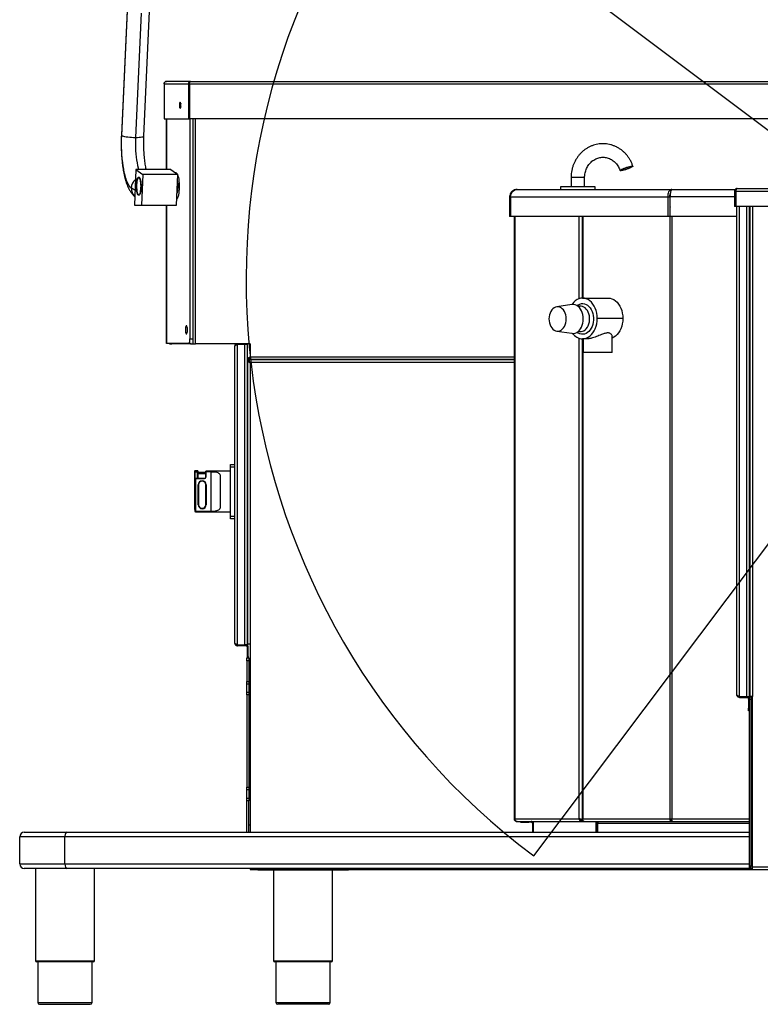
# Model space of a CAD drawing. Units: millimetres. Extents: x 0 to 210, y 0 to 297.
# Drawn here: x 124 to 157, y 211 to 255 of the extents above; entities that cross this region are included whole.
import ezdxf

# ---------------------------------------------------------------- set-up
doc = ezdxf.new("R2010")
doc.units = ezdxf.units.MM
doc.layers.add('SKETCH', color=7, linetype='Continuous')

msp = doc.modelspace()

# ---------------------------------------------------------------- linework, layer by layer
at = {"color": 7, "linetype": 'Continuous', "lineweight": 25}
for p, q in [((128.56957, 255.07489), (128.31879, 249.57967)), ((128.33531, 249.55687), (128.58609, 255.0521)), ((129.1965, 254.96528), (128.94571, 249.47005)), ((129.31775, 249.53408), (129.56853, 255.0293)), ((131.37386, 251.94318), (130.31334, 251.94318)), ((131.37386, 251.94318), (161.59607, 251.94318)), ((130.20334, 251.83318), (130.20334, 250.29318)), ((130.20556, 251.83318), (131.27887, 251.83318)), ((130.20556, 251.83318), (130.20556, 250.29318)), ((131.27887, 251.83318), (131.32717, 251.83318)), ((131.27887, 251.83318), (131.27887, 250.29318)), ((131.32717, 251.83318), (131.32717, 250.29318)), ((131.33034, 251.57318), (131.32717, 251.57318)), ((131.32717, 251.51318), (131.33034, 251.51318)), ((131.33034, 251.45561), (131.32717, 251.46674)), ((131.33034, 251.83318), (161.59607, 251.83318)), ((131.33034, 251.83318), (131.33034, 250.29318)), ((130.20334, 250.29318), (130.20556, 250.29318)), ((130.20556, 250.29318), (131.27887, 250.29318)), ((130.3064, 248.04765), (130.3064, 250.29318)), ((131.27887, 250.29318), (131.32717, 250.29318)), ((161.59607, 250.29318), (131.33034, 250.29318)), ((131.34577, 250.29318), (131.34577, 240.57318)), ((128.96353, 248.04765), (128.89162, 246.47195)), ((128.96353, 248.04765), (129.26939, 247.83927)), ((130.50901, 248.04765), (128.96353, 248.04765)), ((130.50901, 248.04765), (130.81487, 247.83927)), ((129.12002, 247.69318), (129.0877, 247.69318)), ((129.26939, 247.83927), (129.20699, 246.47195)), ((130.81487, 247.83927), (129.26939, 247.83927)), ((130.74129, 247.90918), (130.72067, 247.90918)), ((130.75247, 246.47195), (130.81487, 247.83927)), ((148.18421, 247.69318), (148.18421, 247.29318)), ((148.78421, 247.29318), (148.78421, 247.69318)), ((145.7984, 247.17318), (152.63925, 247.17318)), ((147.72421, 247.29318), (147.72421, 247.17318)), ((148.19337, 247.29318), (147.72421, 247.29318)), ((149.24421, 247.29318), (148.19337, 247.29318)), ((149.24421, 247.17318), (149.24421, 247.29318)), ((152.63925, 247.17318), (155.43946, 247.17318)), ((155.4064, 247.09318), (155.4464, 247.09318)), ((155.4064, 247.09318), (155.4064, 246.41318)), ((155.4464, 247.09318), (155.4464, 246.41318)), ((155.46054, 247.09318), (155.46054, 246.41318)), ((155.46054, 247.09318), (172.07226, 247.09318)), ((155.5264, 247.21318), (172.0064, 247.21318)), ((129.0877, 246.93318), (129.12002, 246.93318)), ((145.4664, 246.84118), (145.5092, 246.84118)), ((145.4664, 246.84118), (145.4664, 245.97318)), ((145.5092, 246.84118), (152.45893, 246.84118)), ((145.5092, 246.84118), (145.5092, 245.97318)), ((152.45893, 246.84118), (152.54378, 246.84118)), ((152.45893, 246.84118), (152.45893, 245.97318)), ((152.54378, 246.84118), (152.54378, 245.97318)), ((152.56226, 245.97318), (152.56226, 246.84118)), ((152.58554, 247.01634), (152.57231, 247.01634)), ((128.89162, 246.47195), (129.20699, 246.47195)), ((129.20699, 246.47195), (130.75247, 246.47195)), ((130.3064, 240.37318), (130.3064, 246.47195)), ((152.56226, 246.45318), (152.54378, 246.45318)), ((152.55125, 246.33318), (152.55125, 219.37318)), ((152.56226, 246.33318), (152.55125, 246.33318)), ((155.4464, 246.41318), (155.4064, 246.41318)), ((172.07226, 246.41318), (155.46054, 246.41318)), ((155.5064, 224.85203), (155.5064, 246.41318)), ((156.0664, 224.77768), (156.0664, 246.41318)), ((156.0864, 246.41318), (156.0864, 224.77318)), ((145.5092, 245.97318), (145.4664, 245.97318)), ((152.45893, 245.97318), (145.5092, 245.97318)), ((145.6664, 245.97318), (145.6664, 219.37318)), ((148.67631, 245.97318), (148.67631, 242.37284)), ((152.54378, 245.97318), (152.45893, 245.97318)), ((155.5064, 245.97318), (152.56226, 245.97318)), ((148.69411, 242.37318), (149.82549, 242.37318)), ((148.22229, 242.08964), (147.55096, 241.98929)), ((148.60926, 242.01318), (148.48894, 242.01318)), ((150.47587, 241.47318), (149.3445, 241.47318)), ((147.55096, 240.91707), (148.22229, 240.81673)), ((148.48894, 240.89318), (148.60926, 240.89318)), ((148.67631, 240.57353), (148.67631, 219.34733)), ((148.90625, 240.57318), (148.69411, 240.57318)), ((148.7188, 240.57318), (148.7188, 239.97318)), ((149.9988, 239.97318), (149.9988, 240.69235)), ((130.31771, 240.37318), (130.3064, 240.37318)), ((131.294, 240.37318), (130.31771, 240.37318)), ((130.4264, 240.35518), (130.4264, 240.37318)), ((130.4664, 240.35518), (130.4264, 240.35518)), ((130.4664, 240.37318), (130.4664, 240.35518)), ((130.4664, 240.35518), (130.5464, 240.35518)), ((131.38044, 240.35518), (130.5464, 240.35518)), ((131.40469, 240.37318), (131.294, 240.37318)), ((131.38044, 240.35518), (131.47049, 240.35518)), ((131.47049, 240.35518), (131.5864, 240.35518)), ((134.0084, 240.35518), (131.5864, 240.35518)), ((133.3264, 227.13318), (133.3264, 240.25318)), ((133.4464, 240.35518), (133.4464, 240.33318)), ((133.4464, 240.33318), (133.8464, 240.33318)), ((133.4464, 227.05601), (133.4464, 240.33035)), ((133.4464, 240.33035), (133.7664, 240.33035)), ((133.61176, 240.33318), (133.61028, 240.33035)), ((133.7664, 227.05601), (133.7664, 240.33035)), ((133.7664, 240.33035), (133.8864, 240.33035)), ((133.8864, 240.33318), (133.8464, 240.33318)), ((133.8864, 240.35518), (133.8864, 240.33318)), ((134.0064, 240.35318), (133.8864, 240.35318)), ((133.8864, 239.69601), (133.8864, 240.33318)), ((133.8864, 227.05601), (133.8864, 240.33035)), ((134.0064, 240.35318), (134.0064, 239.77318)), ((134.0064, 240.35318), (134.0084, 240.35318)), ((134.0084, 240.35318), (134.0084, 240.35518)), ((133.8864, 239.69601), (133.9264, 239.69601)), ((133.92923, 239.70829), (133.92923, 239.70147)), ((133.92923, 239.65318), (133.92923, 239.69318)), ((149.81134, 239.97318), (148.7188, 239.97318)), ((149.9988, 239.97318), (149.81134, 239.97318)), ((133.8864, 239.60035), (133.9264, 239.60035)), ((133.8864, 239.60035), (133.8864, 227.09318)), ((145.6664, 239.65318), (133.92923, 239.65318)), ((133.92923, 239.64355), (133.92923, 239.64318)), ((133.92923, 239.64318), (133.92923, 239.60318)), ((145.6664, 239.64318), (133.92923, 239.64318)), ((134.0064, 239.52318), (134.0064, 227.09318)), ((135.88923, 239.65318), (135.88923, 239.64318)), ((136.36923, 239.64318), (136.36923, 239.65318)), ((133.1464, 234.90476), (133.1464, 235.02476)), ((133.1464, 235.02476), (133.3264, 235.02476)), ((133.1464, 232.74476), (133.1464, 234.90476)), ((133.3264, 234.90476), (133.1464, 234.90476)), ((131.5664, 234.68876), (131.5664, 234.74476)), ((131.5664, 234.40876), (131.5664, 234.68876)), ((131.5664, 234.68876), (131.5704, 234.68876)), ((131.5704, 234.74876), (131.5704, 234.68876)), ((131.5704, 234.74876), (131.6864, 234.74876)), ((131.6864, 234.68876), (131.5704, 234.68876)), ((131.5704, 234.68876), (131.5704, 234.40876)), ((131.6864, 234.68876), (131.6864, 234.74876)), ((131.6864, 234.68876), (131.6904, 234.68876)), ((131.6864, 234.40876), (131.6864, 234.68876)), ((131.6904, 234.74476), (131.6904, 234.68876)), ((131.6904, 234.68876), (131.6904, 234.40876)), ((131.6904, 234.68476), (132.0504, 234.68476)), ((131.6904, 234.62476), (132.0504, 234.62476)), ((132.0504, 234.69906), (132.0504, 234.72076)), ((132.0504, 234.46476), (132.0504, 234.69906)), ((132.0504, 234.46476), (132.0544, 234.46476)), ((133.1464, 234.72476), (132.0544, 234.72476)), ((132.2864, 234.70226), (132.0544, 234.70226)), ((132.0544, 234.70226), (132.0544, 234.46476)), ((132.2864, 232.94726), (132.2864, 234.70226)), ((132.6864, 234.49558), (132.6864, 233.15394)), ((131.5704, 234.40876), (131.5664, 234.40876)), ((131.5664, 233.10876), (131.5664, 234.40876)), ((131.5704, 234.40876), (131.6864, 234.40876)), ((131.5704, 234.40476), (131.5704, 232.96012)), ((131.5704, 234.40476), (131.5824, 234.40476)), ((131.5824, 234.40476), (131.9904, 234.40476)), ((131.5864, 234.40076), (131.5824, 234.40476)), ((131.5864, 234.40076), (131.5864, 232.94726)), ((131.9904, 234.40076), (131.5864, 234.40076)), ((131.6904, 234.40876), (131.6864, 234.40876)), ((131.6904, 234.40476), (131.6904, 234.40876)), ((131.7104, 233.24476), (131.7104, 234.12476)), ((131.7304, 234.12476), (131.7104, 234.12476)), ((131.7304, 234.12476), (131.7304, 233.24476)), ((131.9904, 234.40476), (131.9904, 234.40076)), ((132.0704, 234.12476), (132.0504, 234.12476)), ((132.0504, 233.24476), (132.0504, 234.12476)), ((132.0704, 234.12476), (132.0704, 233.24476)), ((131.7304, 233.24476), (131.7104, 233.24476)), ((132.0704, 233.24476), (132.0504, 233.24476)), ((131.5664, 233.10876), (131.5704, 233.10876)), ((131.5664, 233.03876), (131.5664, 233.10876)), ((131.5664, 233.03876), (131.5704, 233.03876)), ((131.5704, 232.96012), (131.5864, 232.94726)), ((131.5704, 232.96012), (131.5704, 232.94076)), ((131.5704, 232.94076), (131.5864, 232.92476)), ((131.5864, 232.94726), (131.5864, 232.92476)), ((132.2864, 232.94726), (131.5864, 232.94726)), ((131.5864, 232.92476), (133.1464, 232.92476)), ((133.1464, 232.62476), (133.1464, 232.74476)), ((133.1464, 232.74476), (133.3264, 232.74476)), ((133.3264, 232.62476), (133.1464, 232.62476)), ((133.8864, 227.09318), (134.0064, 227.09318)), ((134.0064, 227.09318), (134.0064, 218.77318)), ((133.4464, 227.05601), (133.7664, 227.05601)), ((133.4464, 227.01318), (133.4464, 227.05318)), ((133.4464, 227.05318), (133.8464, 227.05318)), ((133.8464, 227.01318), (133.4464, 227.01318)), ((133.8864, 227.05601), (133.7664, 227.05601)), ((133.8464, 227.01318), (133.8464, 227.05318)), ((133.8464, 227.05318), (133.8864, 227.05318)), ((133.8864, 227.01318), (133.8464, 227.01318)), ((133.8864, 227.05318), (133.8864, 227.01318)), ((133.8864, 226.93318), (133.9264, 226.93318)), ((133.8864, 226.53318), (133.8864, 226.93318)), ((133.9264, 226.53318), (133.9264, 226.93318)), ((133.8664, 226.47318), (133.9464, 226.47318)), ((133.8664, 226.35318), (133.8664, 226.47318)), ((133.9464, 226.35318), (133.8664, 226.35318)), ((133.8664, 226.35318), (133.8664, 225.44118)), ((133.8864, 226.53318), (133.9264, 226.53318)), ((133.8864, 226.49318), (133.8864, 226.53318)), ((133.9264, 226.49318), (133.8864, 226.49318)), ((133.9264, 226.53318), (133.9264, 226.49318)), ((133.9464, 226.47318), (133.9464, 226.35318)), ((133.9464, 226.35318), (133.9464, 225.44118)), ((133.8664, 225.44118), (133.9464, 225.44118)), ((133.8664, 225.32118), (133.8664, 225.44118)), ((133.9464, 225.44118), (133.9464, 225.32118)), ((133.9464, 225.32118), (133.8664, 225.32118)), ((133.8664, 224.96118), (133.8664, 225.32118)), ((133.8664, 224.96118), (133.9464, 224.96118)), ((133.8664, 224.84118), (133.8664, 224.96118)), ((133.9464, 225.32118), (133.9464, 224.96118)), ((133.9464, 224.96118), (133.9464, 224.84118)), ((156.0864, 225.17318), (156.0664, 225.17318)), ((133.9464, 224.84118), (133.8664, 224.84118)), ((133.8664, 224.84118), (133.8664, 220.76118)), ((133.9464, 224.84118), (133.9464, 220.76118)), ((155.6264, 224.77768), (155.9464, 224.77768)), ((155.6264, 224.73203), (155.6264, 224.77203)), ((155.6264, 224.77203), (155.9464, 224.77203)), ((155.6264, 224.73203), (155.9464, 224.73203)), ((155.9464, 224.77768), (156.0664, 224.77768)), ((155.9464, 224.73203), (155.9464, 224.77203)), ((155.9464, 224.77203), (156.0664, 224.77203)), ((156.0664, 224.73203), (155.9464, 224.73203)), ((156.0264, 224.65203), (156.0664, 224.65203)), ((156.0264, 224.65203), (156.0264, 224.25203)), ((156.0664, 224.77203), (156.0664, 224.77768)), ((156.0664, 224.77203), (156.0664, 224.73203)), ((156.0664, 224.75318), (156.1264, 224.75318)), ((156.0664, 224.63318), (156.0664, 224.73203)), ((156.0664, 217.29318), (156.0664, 224.63318)), ((156.1264, 224.63318), (156.0664, 224.63318)), ((156.2064, 224.77318), (156.0864, 224.77318)), ((156.1264, 224.77318), (156.1264, 217.29318)), ((156.2064, 217.25318), (156.2064, 224.77318)), ((156.0264, 224.25203), (156.0664, 224.25203)), ((156.0264, 224.13203), (156.0264, 224.25203)), ((156.0664, 224.13203), (156.0264, 224.13203)), ((133.8664, 220.76118), (133.9464, 220.76118)), ((133.8664, 220.64118), (133.8664, 220.76118)), ((133.9464, 220.64118), (133.8664, 220.64118)), ((133.8664, 220.28118), (133.8664, 220.64118)), ((133.9464, 220.76118), (133.9464, 220.64118)), ((133.9464, 220.64118), (133.9464, 220.28118)), ((133.8664, 220.16118), (133.8664, 220.28118)), ((133.8664, 220.28118), (133.9464, 220.28118)), ((133.9464, 220.16118), (133.8664, 220.16118)), ((133.8664, 218.77318), (133.8664, 220.16118)), ((133.9464, 220.28118), (133.9464, 220.16118)), ((133.9464, 218.77318), (133.9464, 220.16118)), ((145.6664, 219.37318), (145.70155, 219.37318)), ((145.70155, 219.37318), (148.53726, 219.37318)), ((145.7864, 219.25318), (145.80171, 219.25318)), ((145.80171, 219.25318), (148.65868, 219.25318)), ((145.94001, 219.21318), (145.94001, 219.25318)), ((145.96344, 219.25318), (145.96344, 219.21318)), ((146.31658, 219.21318), (146.31658, 219.25318)), ((146.37314, 219.25318), (146.37314, 219.21318)), ((146.42001, 219.21318), (146.42001, 219.25318)), ((148.65868, 219.25318), (148.65868, 219.29318)), ((148.65868, 219.29318), (148.71747, 219.29318)), ((148.65868, 219.25318), (148.75974, 219.25318)), ((148.70696, 219.32147), (148.67868, 219.32147)), ((148.71146, 219.37318), (152.55125, 219.37318)), ((148.75974, 219.25318), (152.6208, 219.25318)), ((149.36166, 219.25318), (149.36166, 219.17318)), ((152.55125, 219.37318), (152.63611, 219.37318)), ((152.6208, 219.25318), (152.6208, 219.29318)), ((152.6208, 219.29318), (152.64626, 219.29318)), ((152.6208, 219.25318), (152.65776, 219.25318)), ((152.65776, 219.25318), (156.0664, 219.25318)), ((134.0064, 219.09318), (133.9464, 219.09318)), ((145.96344, 219.21318), (145.94001, 219.21318)), ((145.96344, 219.21318), (146.31658, 219.21318)), ((146.37314, 219.21318), (146.31658, 219.21318)), ((146.42001, 219.21318), (146.37314, 219.21318)), ((146.50001, 218.77318), (146.50001, 219.13318)), ((146.52703, 218.77318), (146.52703, 219.21318)), ((149.29642, 218.77318), (149.29642, 219.21318)), ((149.3247, 219.21318), (149.29642, 219.21318)), ((149.3247, 218.77318), (149.3247, 219.21318)), ((149.36166, 218.77318), (149.36166, 219.17318)), ((125.8264, 218.57318), (123.8264, 218.57318)), ((123.8264, 217.37318), (123.8264, 218.57318)), ((124.0264, 218.77318), (125.90924, 218.77318)), ((125.8264, 217.37318), (125.8264, 218.57318)), ((156.0664, 218.57318), (125.8264, 218.57318)), ((125.90924, 218.77318), (156.0664, 218.77318)), ((123.8264, 217.37318), (125.8264, 217.37318)), ((125.90924, 217.17318), (124.0264, 217.17318)), ((124.5264, 217.17318), (124.5264, 213.09318)), ((125.8264, 217.37318), (156.0664, 217.37318)), ((156.0664, 217.17318), (125.90924, 217.17318)), ((127.1264, 213.09318), (127.1264, 217.17318)), ((134.0064, 217.17318), (134.0064, 217.13318)), ((134.0064, 217.13318), (156.2064, 217.13318)), ((134.3464, 217.09318), (134.3464, 217.13318)), ((138.3464, 217.09318), (134.3464, 217.09318)), ((135.0464, 217.09318), (135.0464, 213.09318)), ((137.6464, 213.09318), (137.6464, 217.09318)), ((138.3464, 217.09318), (138.3464, 217.13318)), ((156.0664, 217.29318), (156.1264, 217.29318)), ((156.0664, 217.17318), (156.0664, 217.29318)), ((156.1264, 217.17318), (156.0664, 217.17318)), ((156.1264, 217.29318), (156.2064, 217.29318)), ((156.1264, 217.17318), (156.1264, 217.29318)), ((156.2064, 217.17318), (156.1264, 217.17318)), ((156.2064, 217.13318), (156.2064, 217.25318)), ((156.2064, 217.25318), (170.7264, 217.25318)), ((156.2064, 217.13318), (170.7264, 217.13318)), ((127.0864, 213.05318), (124.5664, 213.05318)), ((124.6264, 213.05318), (124.6264, 211.25318)), ((127.0264, 211.25318), (127.0264, 213.05318)), ((137.6064, 213.05318), (135.0864, 213.05318)), ((135.1464, 213.05318), (135.1464, 211.25318)), ((137.5464, 211.25318), (137.5464, 213.05318)), ((124.7064, 211.17318), (126.9464, 211.17318)), ((137.4664, 211.17318), (135.2264, 211.17318))]:
    msp.add_line(p, q, dxfattribs=at)
at = {"color": 8, "linetype": 'Continuous', "lineweight": 25}
for p, q in [((131.33034, 251.69318), (131.32717, 251.69318)), ((130.31771, 250.29318), (130.31771, 248.04765)), ((131.47049, 250.29318), (131.47049, 240.35518)), ((131.5864, 240.35518), (131.5864, 250.29318)), ((148.78421, 247.69318), (148.18421, 247.69318)), ((128.9215, 247.12666), (128.75519, 247.23996)), ((130.8242, 247.31318), (130.79086, 247.31318)), ((155.4064, 246.84118), (152.56226, 246.84118)), ((155.46054, 246.84118), (155.4464, 246.84118)), ((130.31771, 246.47195), (130.31771, 240.37318)), ((152.56226, 246.5295), (152.54378, 246.5295)), ((152.55125, 246.33318), (152.54378, 246.33318)), ((155.6264, 224.77768), (155.6264, 246.41318)), ((155.9464, 224.77768), (155.9464, 246.41318)), ((156.2064, 246.41318), (156.2064, 224.77318)), ((145.70155, 245.97318), (145.70155, 219.37318)), ((148.53726, 242.34604), (148.53726, 245.97318)), ((148.71146, 245.97318), (148.71146, 242.37318)), ((152.63611, 245.97318), (152.63611, 219.37318)), ((131.34577, 240.57318), (131.45646, 240.57318)), ((148.53726, 219.37318), (148.53726, 240.60033)), ((148.71146, 240.57318), (148.71146, 219.37318)), ((130.5464, 240.35518), (130.5464, 240.37318)), ((133.8064, 240.33318), (133.8064, 240.33035)), ((133.8464, 240.33318), (133.8464, 240.35518)), ((133.9727, 239.72318), (133.93848, 239.72318)), ((134.0064, 239.77318), (145.6664, 239.77318)), ((145.6664, 239.52318), (134.0064, 239.52318)), ((132.0544, 234.72476), (132.0544, 234.70226)), ((156.0664, 224.87318), (156.0864, 224.87318)), ((152.63611, 219.37318), (156.0664, 219.37318)), ((146.50001, 219.13318), (146.52703, 219.13318)), ((149.36166, 219.17318), (156.0664, 219.17318)), ((124.5264, 213.09318), (127.1264, 213.09318)), ((135.0464, 213.09318), (137.6464, 213.09318)), ((124.6264, 211.25318), (127.0264, 211.25318)), ((135.1464, 211.25318), (137.5464, 211.25318))]:
    msp.add_line(p, q, dxfattribs=at)
at = {"color": 7, "linetype": 'Continuous', "lineweight": 25, "flags": 128}
for points in [[(130.95017, 250.89318), (130.94835, 250.93539), (130.94308, 250.97303), (130.93493, 251.00201), (130.92479, 251.0192), (130.91375, 251.02274), (130.90301, 251.01223), (130.89374, 250.98882), (130.88693, 250.95505), (130.88334, 250.91458), (130.88334, 250.87178), (130.88693, 250.83131), (130.89374, 250.79754), (130.90301, 250.77413), (130.91375, 250.76362), (130.92479, 250.76716), (130.93493, 250.78435), (130.94308, 250.81333), (130.94835, 250.85097), (130.95017, 250.89318)], [(128.75519, 247.23996), (128.7111, 247.27772), (128.66804, 247.33019), (128.62632, 247.39696), (128.58626, 247.47752), (128.54817, 247.57127), (128.51235, 247.67749), (128.47905, 247.79536), (128.44855, 247.924), (128.42105, 248.06242), (128.39679, 248.20958), (128.37594, 248.36434), (128.35866, 248.52554), (128.34508, 248.69194), (128.33531, 248.86228), (128.32941, 249.03526), (128.32744, 249.20958), (128.32941, 249.38389), (128.33531, 249.55687)], [(128.33531, 249.55687), (128.36477, 249.5418), (128.40802, 249.52718), (128.46373, 249.51346), (128.53022, 249.50106), (128.60545, 249.49036), (128.68716, 249.48168), (128.77284, 249.47528), (128.85991, 249.47137), (128.94571, 249.47005)], [(150.89511, 248.20621), (150.9137, 248.20381), (150.91924, 248.19673), (150.91148, 248.18529), (150.89077, 248.17003), (150.85808, 248.15167), (150.81495, 248.13106), (150.76339, 248.10916), (150.70581, 248.08701), (150.64491, 248.06563), (150.58352, 248.04602), (150.52452, 248.02911), (150.47068, 248.01569), (150.4245, 248.00637), (150.38815, 248.0016), (150.36332, 248.0016), (150.35118, 248.00637), (150.3523, 248.01569), (150.36662, 248.02911), (150.39347, 248.04602), (150.4316, 248.06563), (150.47923, 248.08701), (150.53412, 248.10916), (150.59371, 248.13106), (150.65522, 248.15167), (150.71577, 248.17003), (150.77252, 248.18529), (150.82283, 248.19673), (150.86434, 248.20381), (150.89511, 248.20621)], [(150.86038, 248.19253), (150.87724, 248.19013), (150.88102, 248.18307), (150.87153, 248.17173), (150.84926, 248.15671), (150.81542, 248.13883), (150.77184, 248.11905), (150.72086, 248.09843), (150.66524, 248.0781), (150.60796, 248.05914), (150.55213, 248.04258), (150.50074, 248.02931), (150.45658, 248.02004), (150.42201, 248.01528), (150.39891, 248.01528), (150.38852, 248.02004), (150.39139, 248.02931), (150.40738, 248.04258), (150.43563, 248.05914), (150.4746, 248.0781), (150.5222, 248.09843), (150.57587, 248.11905), (150.6327, 248.13883), (150.68964, 248.15671), (150.74361, 248.17173), (150.79172, 248.18307), (150.83135, 248.19013), (150.86038, 248.19253)], [(129.06972, 246.91926), (129.05075, 246.93952), (129.03311, 246.97329), (129.01745, 247.01934), (129.00433, 247.07602), (128.99422, 247.14126), (128.98749, 247.21272), (128.98438, 247.28781), (128.985, 247.36382), (128.98934, 247.43799), (128.99723, 247.50766), (129.00839, 247.5703), (129.02242, 247.62364), (129.0388, 247.66576), (129.05696, 247.69514), (129.07622, 247.71072), (129.0959, 247.71192), (129.11528, 247.69872), (129.13367, 247.67158), (129.15039, 247.63149), (129.16485, 247.57989), (129.17652, 247.51865), (129.18498, 247.44999), (129.18992, 247.37638), (129.19117, 247.30049), (129.18868, 247.22506), (129.18254, 247.15281), (129.17297, 247.08636), (129.16032, 247.0281), (129.14504, 246.98015), (129.12769, 246.94424), (129.1089, 246.92166), (129.08934, 246.91323), (129.06972, 246.91926)], [(129.18605, 247.31318), (129.18416, 247.38732), (129.17856, 247.4586), (129.16947, 247.5243), (129.15724, 247.58188), (129.14234, 247.62914), (129.12533, 247.66426), (129.10688, 247.68588), (129.0877, 247.69318), (129.06851, 247.68588), (129.05006, 247.66426), (129.03306, 247.62914), (129.01815, 247.58188), (129.00592, 247.5243), (128.99683, 247.4586), (128.99123, 247.38732), (128.98935, 247.31318), (128.99123, 247.23905), (128.99683, 247.16776), (129.00592, 247.10206), (129.01815, 247.04448), (129.03306, 246.99722), (129.05006, 246.96211), (129.06851, 246.94048), (129.0877, 246.93318), (129.10688, 246.94048), (129.12533, 246.96211), (129.14234, 246.99722), (129.15724, 247.04448), (129.16947, 247.10206), (129.17856, 247.16776), (129.18416, 247.23905), (129.18605, 247.31318)], [(130.81269, 247.79151), (130.82008, 247.76892), (130.83731, 247.70322), (130.85166, 247.62792), (130.86279, 247.54487), (130.87042, 247.45612), (130.87437, 247.36385), (130.87453, 247.27032), (130.8709, 247.17786), (130.86357, 247.08872), (130.85272, 247.00512), (130.83862, 246.9291), (130.82162, 246.86253), (130.80213, 246.80706), (130.78064, 246.76406), (130.7648, 246.74209)], [(148.69411, 242.37318), (148.61037, 242.36553), (148.52802, 242.34269), (148.44843, 242.30505), (148.37294, 242.25324), (148.30278, 242.18811), (148.23914, 242.11075), (148.2246, 242.08997)], [(149.3445, 241.47318), (149.33727, 241.59142), (149.31933, 241.70735), (149.29099, 241.81906), (149.25272, 241.92468), (149.20516, 242.02245), (149.14909, 242.11075), (149.08545, 242.18811), (149.01529, 242.25324), (148.93979, 242.30505), (148.86021, 242.34269), (148.77786, 242.36553), (148.69411, 242.37318)], [(149.82549, 242.37318), (149.90923, 242.36553), (149.99158, 242.34269), (150.07117, 242.30505), (150.14666, 242.25324), (150.21682, 242.18811), (150.28046, 242.11075), (150.33653, 242.02245), (150.38409, 241.92468), (150.42237, 241.81906), (150.4507, 241.70735), (150.46864, 241.59142), (150.47587, 241.47318)], [(147.20983, 241.45318), (147.21503, 241.36445), (147.23048, 241.27814), (147.25577, 241.1966), (147.29021, 241.12206), (147.33285, 241.05655), (147.38253, 241.00186), (147.4379, 240.95949), (147.49745, 240.93058), (147.55955, 240.91592), (147.62251, 240.91592), (147.68461, 240.93058), (147.74415, 240.95949), (147.79953, 241.00186), (147.84921, 241.05655), (147.89185, 241.12206), (147.92628, 241.1966), (147.95157, 241.27814), (147.96703, 241.36445), (147.97223, 241.45318), (147.96703, 241.54191), (147.95157, 241.62823), (147.92628, 241.70976), (147.89185, 241.7843), (147.84921, 241.84981), (147.79953, 241.9045), (147.74415, 241.94687), (147.68461, 241.97578), (147.62251, 241.99044), (147.55955, 241.99044), (147.49745, 241.97578), (147.4379, 241.94687), (147.38253, 241.9045), (147.33285, 241.84981), (147.29021, 241.7843), (147.25577, 241.70976), (147.23048, 241.62823), (147.21503, 241.54191), (147.20983, 241.45318)], [(148.22229, 240.81673), (148.23603, 240.81497), (148.30367, 240.81497), (148.37055, 240.82923), (148.43519, 240.85742), (148.49612, 240.89892), (148.55201, 240.95281), (148.60159, 241.01787), (148.64376, 241.09266), (148.67758, 241.1755), (148.70229, 241.26454), (148.71734, 241.35779), (148.7224, 241.45318), (148.71734, 241.54857), (148.70229, 241.64182), (148.67758, 241.73087), (148.64376, 241.81371), (148.60159, 241.88849), (148.55201, 241.95355), (148.49612, 242.00744), (148.43519, 242.04894), (148.37055, 242.07713), (148.30367, 242.09139), (148.23603, 242.09139), (148.22229, 242.08964)], [(148.69411, 240.57318), (148.77786, 240.58084), (148.86021, 240.60367), (148.93979, 240.64131), (149.01529, 240.69312), (149.08545, 240.75825), (149.14909, 240.83561), (149.20516, 240.92391), (149.25272, 241.02168), (149.29099, 241.1273), (149.31933, 241.23901), (149.33727, 241.35494), (149.3445, 241.47318)], [(150.47587, 241.47318), (150.46864, 241.35494), (150.4507, 241.23901), (150.42237, 241.1273), (150.38409, 241.02168), (150.33653, 240.92391), (150.28046, 240.83561), (150.21682, 240.75825), (150.14666, 240.69312), (150.07117, 240.64131), (149.9988, 240.60643)], [(131.19048, 240.79318), (131.2036, 240.80047), (131.21566, 240.82176), (131.22568, 240.85531), (131.23285, 240.89841), (131.23659, 240.94756), (131.23659, 240.9988), (131.23285, 241.04796), (131.22568, 241.09106), (131.21566, 241.12461), (131.2036, 241.14589), (131.19048, 241.15318), (131.17735, 241.14589), (131.16529, 241.12461), (131.15527, 241.09106), (131.1481, 241.04796), (131.14436, 240.9988), (131.14436, 240.94756), (131.1481, 240.89841), (131.15527, 240.85531), (131.16529, 240.82176), (131.17735, 240.80047), (131.19048, 240.79318)], [(131.294, 240.37318), (131.3041, 240.37702), (131.31381, 240.3884), (131.32276, 240.40689), (131.33061, 240.43176), (131.33704, 240.46207), (131.34183, 240.49664), (131.34477, 240.53416), (131.34577, 240.57318)], [(131.3718, 240.37318), (131.37183, 240.37296), (131.37312, 240.3669), (131.37469, 240.36192), (131.37648, 240.35823), (131.37842, 240.35595), (131.38044, 240.35518)]]:
    msp.add_lwpolyline(points, dxfattribs=at)
at = {"color": 8, "linetype": 'Continuous', "lineweight": 25, "flags": 128}
for points in [[(128.31879, 249.57965), (128.32051, 249.57195), (128.33531, 249.55687)], [(128.94571, 249.47005), (128.94094, 249.324), (128.93991, 249.17685), (128.94261, 249.03002), (128.94902, 248.88492), (128.95908, 248.74294), (128.97269, 248.60546), (128.98973, 248.47379), (129.01002, 248.34921), (129.03338, 248.23292), (129.05958, 248.12603), (129.08252, 248.04765)], [(128.94571, 249.47005), (129.02764, 249.47137), (129.10321, 249.47528), (129.17012, 249.48168), (129.22634, 249.49036), (129.27016, 249.50106), (129.30025, 249.51346), (129.31569, 249.52718), (129.31775, 249.53407)], [(148.45087, 242.03975), (148.50606, 242.07902), (148.5725, 242.11107), (148.64153, 242.1291), (148.71168, 242.13273), (148.78145, 242.12187), (148.84937, 242.09676), (148.91397, 242.05793), (148.97389, 242.00622), (149.02785, 241.94272), (149.07469, 241.86878), (149.11342, 241.78598), (149.14322, 241.6961), (149.16344, 241.60103), (149.17366, 241.50282), (149.17366, 241.40354), (149.16344, 241.30533), (149.14322, 241.21026), (149.11342, 241.12038), (149.07469, 241.03758), (149.02785, 240.96365), (148.97389, 240.90014), (148.91397, 240.84843), (148.84937, 240.8096), (148.78145, 240.78449), (148.71168, 240.77363), (148.64153, 240.77726), (148.5725, 240.79529), (148.50606, 240.82735), (148.45087, 240.86661)], [(148.60926, 240.89318), (148.62521, 240.89363), (148.68847, 240.9045), (148.74968, 240.92957), (148.80725, 240.96821), (148.8597, 241.0194), (148.90566, 241.08183), (148.94394, 241.15388), (148.97356, 241.23368), (148.99374, 241.31916), (149.00396, 241.40812), (149.00396, 241.49824), (148.99374, 241.5872), (148.97356, 241.67268), (148.94394, 241.75248), (148.90566, 241.82453), (148.8597, 241.88696), (148.80725, 241.93816), (148.74968, 241.97679), (148.68847, 242.00186), (148.62521, 242.01273), (148.60926, 242.01318)]]:
    msp.add_lwpolyline(points, dxfattribs=at)
at = {"color": 7, "linetype": 'Continuous', "lineweight": 25}
for centre, radius, start, end in [((131.30234, 250.9), 0.37123, 166.968413, 181.052151), ((131.30234, 250.88636), 0.37123, 178.947849, 193.031589), ((130.70888, 247.82999), 0.07863, 24.667416, 86.801321), ((129.63895, 247.31927), 1.18784, 343.079672, 11.694364), ((148.72016, 241.14078), 0.5682, 215.170312, 267.37244), ((131.5704, 234.74476), 0.004, 90, 180), ((131.6864, 234.74476), 0.004, 0, 90), ((131.9904, 234.46476), 0.064, 270, 0), ((131.9904, 234.46476), 0.06, 270, 0), ((132.0544, 234.72076), 0.004, 90, 180), ((131.8904, 234.12476), 0.18, 0, 180), ((131.8904, 234.12476), 0.16, 0, 180), ((131.8904, 233.24476), 0.18, 180, 0), ((131.8904, 233.24476), 0.16, 180, 0), ((133.8064, 226.93318), 0.08, 0, 90), ((133.8064, 226.93318), 0.12, 0, 48.189685), ((155.9464, 224.65203), 0.08, 0, 90), ((155.9464, 224.65203), 0.12, 0, 41.810315), ((146.42001, 219.13318), 0.12, 26.892229, 90), ((146.63308, 219.21381), 0.10605, 158.204957, 180.337877), ((149.19037, 219.21381), 0.10605, 359.662123, 21.795043), ((149.21865, 219.21381), 0.10605, 359.662123, 21.795043), ((146.42001, 219.13318), 0.08, 0, 90), ((124.0264, 218.57318), 0.2, 90, 180), ((124.0264, 217.37318), 0.2, 180, 270), ((124.5664, 213.09318), 0.04, 180, 270), ((127.0864, 213.09318), 0.04, 270, 0), ((135.0864, 213.09318), 0.04, 180, 270), ((137.6064, 213.09318), 0.04, 270, 0), ((124.7064, 211.25318), 0.08, 180, 270), ((126.9464, 211.25318), 0.08, 270, 0), ((135.2264, 211.25318), 0.08, 180, 270), ((137.4664, 211.25318), 0.08, 270, 0)]:
    msp.add_arc(centre, radius, start, end, dxfattribs=at)
at = {"color": 8, "linetype": 'Continuous', "lineweight": 25}
for centre, radius, start, end in [((129.27614, 247.21424), 0.52158, 129.575828, 177.173433), ((129.22894, 247.21443), 0.47443, 176.914881, 227.676602)]:
    msp.add_arc(centre, radius, start, end, dxfattribs=at)
at = {"color": 7, "linetype": 'Continuous', "lineweight": 25}
for centre, start_param, end_param in [((125.90924, 218.57318), 0, 1.57079633), ((125.90924, 217.37318), 1.57079633, 3.14159265)]:
    msp.add_ellipse(centre, major_axis=(0, 0.2), ratio=0.41421356, start_param=start_param, end_param=end_param, dxfattribs=at)
for points in [[(130.31334, 251.94318), (130.29892, 251.94153), (130.27009, 251.93822), (130.23373, 251.91278), (130.2083, 251.87642), (130.20499, 251.84759), (130.20334, 251.83318)], [(130.20556, 251.83318), (130.20729, 251.84759), (130.21073, 251.87642), (130.23568, 251.91278), (130.27119, 251.93822), (130.29929, 251.94153), (130.31334, 251.94318)], [(145.5092, 246.84118), (145.51727, 246.88469), (145.5334, 246.97169), (145.6013, 247.08143), (145.69251, 247.15821), (145.7631, 247.16819), (145.7984, 247.17318)], [(152.56226, 246.84118), (152.56867, 246.88469), (152.5815, 246.97169), (152.60075, 247.08143), (152.62, 247.15821), (152.63283, 247.16819), (152.63925, 247.17318)], [(134.0064, 239.77318), (133.99997, 239.75746), (133.98711, 239.72601), (133.96782, 239.68634), (133.94852, 239.65859), (133.93566, 239.65498), (133.92923, 239.65318)], [(134.0064, 239.77318), (133.99997, 239.7627), (133.98711, 239.74173), (133.96782, 239.71529), (133.94852, 239.69679), (133.93566, 239.69438), (133.92923, 239.69318)], [(133.8864, 239.60035), (133.88821, 239.59392), (133.89181, 239.58106), (133.91956, 239.56177), (133.95923, 239.54247), (133.99068, 239.52961), (134.0064, 239.52318)], [(133.9264, 239.60035), (133.9276, 239.59392), (133.93001, 239.58106), (133.94851, 239.56177), (133.97495, 239.54247), (133.99592, 239.52961), (134.0064, 239.52318)], [(155.5064, 224.85203), (155.50821, 224.84583), (155.51181, 224.83344), (155.53956, 224.81485), (155.57923, 224.79627), (155.61068, 224.78388), (155.6264, 224.77768)], [(145.6664, 219.37318), (145.66821, 219.35746), (145.67181, 219.32601), (145.69956, 219.28634), (145.73923, 219.25859), (145.77068, 219.25498), (145.7864, 219.25318)], [(145.80171, 219.25318), (145.78931, 219.25498), (145.76453, 219.25859), (145.73265, 219.28634), (145.7092, 219.32601), (145.7041, 219.35746), (145.70155, 219.37318)], [(152.55125, 219.37318), (152.55125, 219.35746), (152.55125, 219.32601), (152.56705, 219.28634), (152.59127, 219.25859), (152.61096, 219.25498), (152.6208, 219.25318)], [(152.57954, 219.37318), (152.57911, 219.3627), (152.57826, 219.34173), (152.58752, 219.31529), (152.60239, 219.29679), (152.61466, 219.29438), (152.6208, 219.29318)], [(152.65776, 219.25318), (152.65595, 219.25498), (152.65234, 219.25859), (152.64693, 219.28634), (152.64152, 219.32601), (152.63791, 219.35746), (152.63611, 219.37318)]]:
    msp.add_open_spline(points, degree=3, dxfattribs=at)
for points, knots in [([(131.37386, 251.94318), (131.36242, 251.94178), (131.33957, 251.93898), (131.30979, 251.91722), (131.28839, 251.88596), (131.27963, 251.85607), (131.27905, 251.83847), (131.27887, 251.83318)], [0, 0, 0, 0, 0.24107926, 0.48127606, 0.70431183, 0.91104, 1, 1, 1, 1]), ([(131.33162, 251.85671), (131.33029, 251.85328), (131.32746, 251.84601), (131.32727, 251.83762), (131.32717, 251.83318)], [0, 0, 0, 0, 0.47128026, 1, 1, 1, 1]), ([(131.33034, 251.83318), (131.33067, 251.84117), (131.33132, 251.857), (131.33408, 251.87931), (131.33815, 251.89911), (131.34481, 251.91922), (131.35684, 251.93847), (131.36778, 251.9415), (131.37386, 251.94318)], [0, 0, 0, 0, 0.13378704, 0.26511254, 0.39447587, 0.5223995, 0.73460495, 1, 1, 1, 1]), ([(128.31879, 249.57967), (128.31755, 249.55032), (128.31395, 249.46527), (128.31064, 249.32326), (128.31, 249.15418), (128.31289, 248.9854), (128.31922, 248.81777), (128.329, 248.65205), (128.34223, 248.48899), (128.3589, 248.32927), (128.37903, 248.17351), (128.40266, 248.02226), (128.4299, 247.87594), (128.46094, 247.73483), (128.49615, 247.59898), (128.53618, 247.46821), (128.58214, 247.34201), (128.63579, 247.21988), (128.69491, 247.11115), (128.75739, 247.01828), (128.82028, 246.94376), (128.87017, 246.89264), (128.90225, 246.86849), (128.90947, 246.86306)], [0, 0, 0, 0, 0.02617127, 0.075851599, 0.125490699, 0.175123874, 0.224786849, 0.274527424, 0.324400608, 0.374469626, 0.424810827, 0.475520457, 0.526724462, 0.578593105, 0.631362877, 0.685367578, 0.741071139, 0.799037815, 0.859503116, 0.90763066, 0.950199975, 0.988802763, 1, 1, 1, 1]), ([(129.41656, 248.04765), (129.4155, 248.05237), (129.40702, 248.09002), (129.39246, 248.16934), (129.37337, 248.28558), (129.35641, 248.41088), (129.34174, 248.54298), (129.32965, 248.68097), (129.32032, 248.82356), (129.3139, 248.96953), (129.31047, 249.11764), (129.31015, 249.26661), (129.31254, 249.40591), (129.31614, 249.49449), (129.31775, 249.53408)], [0, 0, 0, 0, 0.01251786, 0.09987366, 0.18871396, 0.27872899, 0.36966254, 0.46130376, 0.55347812, 0.64603894, 0.73885991, 0.83182863, 0.92484086, 1, 1, 1, 1]), ([(150.91901, 248.19922), (150.9102, 248.22416), (150.88613, 248.29229), (150.83772, 248.39979), (150.77134, 248.51915), (150.69471, 248.63144), (150.60871, 248.73572), (150.51404, 248.83107), (150.41154, 248.91669), (150.3021, 248.99182), (150.18669, 249.05586), (150.06631, 249.10826), (149.94202, 249.14861), (149.81487, 249.1766), (149.68596, 249.19202), (149.55636, 249.19479), (149.42716, 249.1849), (149.29944, 249.16246), (149.17425, 249.12769), (149.05261, 249.08086), (148.93554, 249.02239), (148.82398, 248.95273), (148.71886, 248.87247), (148.62106, 248.78225), (148.5314, 248.6828), (148.45065, 248.57496), (148.3795, 248.4596), (148.31855, 248.3377), (148.26836, 248.21028), (148.22931, 248.0784), (148.202, 247.94318), (148.1867, 247.81431), (148.18498, 247.7307), (148.18421, 247.69318)], [0, 0, 0, 0, 0.01916419, 0.05235197, 0.08553576, 0.11868861, 0.1518019, 0.18486742, 0.21787789, 0.25082768, 0.28371346, 0.31653481, 0.34929455, 0.38199893, 0.41465739, 0.44728208, 0.47988711, 0.51248371, 0.54508617, 0.57770917, 0.61036578, 0.64306671, 0.67581985, 0.70863007, 0.74149937, 0.77442709, 0.80741049, 0.84044522, 0.87352591, 0.90664661, 0.93980114, 0.97298332, 1, 1, 1, 1]), ([(148.78421, 247.69318), (148.78446, 247.70977), (148.78524, 247.76147), (148.79449, 247.84793), (148.81613, 247.95062), (148.84852, 248.04968), (148.89098, 248.14377), (148.94294, 248.23162), (149.00366, 248.31208), (149.0723, 248.38413), (149.14798, 248.44683), (149.22973, 248.49937), (149.31654, 248.54103), (149.40734, 248.57122), (149.50099, 248.58943), (149.59625, 248.59527), (149.69177, 248.58853), (149.78613, 248.5692), (149.87785, 248.53753), (149.96555, 248.49401), (150.04794, 248.43932), (150.12388, 248.37428), (150.19231, 248.29985), (150.25236, 248.21712), (150.30215, 248.12889), (150.33301, 248.05783), (150.34705, 248.01737), (150.3503, 248.00799)], [0, 0, 0, 0, 0.01948762, 0.06074435, 0.10201176, 0.14329409, 0.18461859, 0.22601712, 0.26752708, 0.30919122, 0.35105585, 0.39316662, 0.43556131, 0.47825969, 0.52125176, 0.56448839, 0.60787997, 0.6512852, 0.69456398, 0.7376227, 0.78040768, 0.82290432, 0.86512749, 0.90710952, 0.94888995, 0.98814628, 1, 1, 1, 1]), ([(145.7984, 247.17318), (145.76067, 247.16943), (145.68521, 247.16193), (145.58492, 247.10347), (145.50976, 247.01759), (145.47154, 246.92448), (145.46781, 246.86403), (145.4664, 246.84118)], [0, 0, 0, 0, 0.21702161, 0.43405437, 0.65108714, 0.86811984, 1, 1, 1, 1]), ([(152.63925, 247.17318), (152.61651, 247.16943), (152.57103, 247.16193), (152.51193, 247.10347), (152.4706, 247.01759), (152.45386, 246.92448), (152.45754, 246.86403), (152.45893, 246.84118)], [0, 0, 0, 0, 0.21702161, 0.43405437, 0.65108714, 0.86811984, 1, 1, 1, 1]), ([(155.5264, 247.21318), (155.51351, 247.21196), (155.48635, 247.2094), (155.44931, 247.18833), (155.42098, 247.15558), (155.40791, 247.12149), (155.40678, 247.10022), (155.4064, 247.09318)], [0, 0, 0, 0, 0.2052529, 0.4326983, 0.66016088, 0.88762312, 1, 1, 1, 1]), ([(155.48582, 247.16048), (155.48071, 247.1576), (155.46672, 247.14974), (155.45203, 247.12687), (155.44658, 247.10576), (155.44642, 247.09441), (155.4464, 247.09318)], [0, 0, 0, 0, 0.21326758, 0.58409982, 0.95493254, 1, 1, 1, 1]), ([(155.46054, 247.09318), (155.46277, 247.09955), (155.46727, 247.11244), (155.47424, 247.13187), (155.48152, 247.15104), (155.48897, 247.16886), (155.4965, 247.18442), (155.50396, 247.19695), (155.51149, 247.20628), (155.51772, 247.21096), (155.52271, 247.21291), (155.52517, 247.21309), (155.5264, 247.21318)], [0, 0, 0, 0, 0.10141211, 0.20520634, 0.31735328, 0.43275168, 0.5449069, 0.66031433, 0.77246938, 0.88787663, 0.9437447, 1, 1, 1, 1]), ([(152.59276, 247.03125), (152.58577, 247.02563), (152.56682, 247.01039), (152.54674, 246.96153), (152.53711, 246.90064), (152.54182, 246.85868), (152.54378, 246.84118)], [0, 0, 0, 0, 0.177114, 0.48011234, 0.78311052, 1, 1, 1, 1]), ([(152.56226, 246.40147), (152.55905, 246.39426), (152.55026, 246.3745), (152.55087, 246.34923), (152.55125, 246.33318)], [0, 0, 0, 0, 0.364892331, 1, 1, 1, 1]), ([(149.99713, 240.69235), (149.99716, 240.70085), (149.99723, 240.72418), (149.97755, 240.76317), (149.94143, 240.79855), (149.89447, 240.82139), (149.84432, 240.83242), (149.78466, 240.83295), (149.69898, 240.81983), (149.59402, 240.78656), (149.47395, 240.73908), (149.36276, 240.69335), (149.24914, 240.64913), (149.14532, 240.6142), (149.0527, 240.59008), (148.97415, 240.57583), (148.92842, 240.57404), (148.90625, 240.57318)], [0, 0, 0, 0, 0.04375097, 0.1200254, 0.19862572, 0.25137183, 0.30549902, 0.35831245, 0.41289093, 0.51335977, 0.58897619, 0.6667626, 0.74311154, 0.82186241, 0.88133488, 0.9424502, 1, 1, 1, 1]), ([(133.38695, 240.35518), (133.38144, 240.35251), (133.36279, 240.34348), (133.3407, 240.31424), (133.32771, 240.28063), (133.32671, 240.25963), (133.3264, 240.25318)], [0, 0, 0, 0, 0.14640831, 0.49578165, 0.84515443, 1, 1, 1, 1]), ([(133.3264, 240.25318), (133.32757, 240.25835), (133.33009, 240.26948), (133.35121, 240.28661), (133.38476, 240.30451), (133.41901, 240.31913), (133.43997, 240.32772), (133.4464, 240.33035)], [0, 0, 0, 0, 0.20101593, 0.43303946, 0.66509526, 0.89715068, 1, 1, 1, 1]), ([(133.4464, 240.33318), (133.43602, 240.33184), (133.41524, 240.32915), (133.39385, 240.31677), (133.38731, 240.3062), (133.38631, 240.30458)], [0, 0, 0, 0, 0.45828112, 0.91695842, 1, 1, 1, 1]), ([(133.8864, 239.69601), (133.88669, 239.69858), (133.88726, 239.70374), (133.89155, 239.71094), (133.89719, 239.71724), (133.9032, 239.72245), (133.90856, 239.7264), (133.91304, 239.7294), (133.91773, 239.73237), (133.92403, 239.73607), (133.93233, 239.74055), (133.93984, 239.74432), (133.9461, 239.74732), (133.95245, 239.75029), (133.96066, 239.75399), (133.97096, 239.75847), (133.97987, 239.76224), (133.99166, 239.76714), (133.99996, 239.77054), (134.0064, 239.77318)], [0, 0, 0, 0, 0.099740288, 0.200819599, 0.279487915, 0.344702702, 0.403455362, 0.433012072, 0.461534198, 0.518893352, 0.576946467, 0.635707568, 0.665268577, 0.693790657, 0.751149719, 0.809202739, 0.867963743, 0.897524703, 1, 1, 1, 1]), ([(133.9264, 239.69601), (133.92666, 239.69901), (133.92712, 239.70447), (133.92993, 239.71096), (133.93369, 239.71744), (133.93868, 239.72394), (133.94513, 239.73043), (133.95083, 239.7355), (133.95597, 239.73973), (133.96315, 239.74519), (133.97011, 239.75009), (133.97732, 239.75492), (133.98368, 239.75905), (133.99107, 239.76372), (133.99867, 239.76843), (134.00381, 239.77159), (134.0064, 239.77318)], [0, 0, 0, 0, 0.11677023, 0.21195397, 0.25207185, 0.36916693, 0.46432332, 0.50436295, 0.56634566, 0.6287595, 0.71659845, 0.75675272, 0.81676347, 0.87716521, 0.93817038, 1, 1, 1, 1]), ([(134.0064, 239.52318), (134.00124, 239.5358), (133.99011, 239.56298), (133.97298, 239.60039), (133.95507, 239.62918), (133.94045, 239.64184), (133.93187, 239.64287), (133.92923, 239.64318)], [0, 0, 0, 0, 0.20101593, 0.43303946, 0.66509526, 0.89715068, 1, 1, 1, 1]), ([(134.0064, 239.52318), (133.99992, 239.53375), (133.98694, 239.55491), (133.96747, 239.58151), (133.94823, 239.59972), (133.93549, 239.60204), (133.92923, 239.60318)], [0, 0, 0, 0, 0.25210579, 0.50442952, 0.75675408, 1, 1, 1, 1]), ([(132.0504, 234.69906), (132.0504, 234.69908), (132.0504, 234.69947), (132.05059, 234.70024), (132.05129, 234.70116), (132.05225, 234.7018), (132.05327, 234.70218), (132.05402, 234.70223), (132.0544, 234.70226)], [0, 0, 0, 0, 0.01130822, 0.26280411, 0.51460201, 0.68428678, 0.84187842, 1, 1, 1, 1]), ([(132.2864, 234.70226), (132.33, 234.70136), (132.41721, 234.69957), (132.53297, 234.68249), (132.62033, 234.64833), (132.67282, 234.59145), (132.68583, 234.53519), (132.68633, 234.50037), (132.6864, 234.49558)], [0, 0, 0, 0, 0.19271722, 0.38550489, 0.57626629, 0.76599472, 0.96779124, 1, 1, 1, 1]), ([(132.6864, 233.15394), (132.68552, 233.1367), (132.68377, 233.10223), (132.66435, 233.04804), (132.61639, 232.99787), (132.52303, 232.96469), (132.40759, 232.94953), (132.32555, 232.948), (132.2864, 232.94726)], [0, 0, 0, 0, 0.11822536, 0.23631632, 0.43647877, 0.63712743, 0.82681964, 1, 1, 1, 1]), ([(133.4464, 227.05601), (133.43378, 227.06118), (133.4066, 227.07231), (133.36919, 227.08943), (133.3404, 227.10734), (133.32774, 227.12196), (133.32672, 227.13055), (133.3264, 227.13318)], [0, 0, 0, 0, 0.20101593, 0.43303946, 0.66509526, 0.89715068, 1, 1, 1, 1]), ([(133.3264, 227.13318), (133.32757, 227.12056), (133.33009, 227.09338), (133.35121, 227.05597), (133.38476, 227.02718), (133.41901, 227.01452), (133.43997, 227.0135), (133.4464, 227.01318)], [0, 0, 0, 0, 0.20101593, 0.43303946, 0.66509526, 0.89715068, 1, 1, 1, 1]), ([(133.38611, 227.08231), (133.38742, 227.08023), (133.39435, 227.06924), (133.41593, 227.05696), (133.43637, 227.05443), (133.4464, 227.05318)], [0, 0, 0, 0, 0.10625163, 0.56131237, 1, 1, 1, 1]), ([(155.6264, 224.73203), (155.61371, 224.73321), (155.58654, 224.73574), (155.54922, 224.75684), (155.52056, 224.79018), (155.50778, 224.82439), (155.50673, 224.84543), (155.5064, 224.85203)], [0, 0, 0, 0, 0.202111366, 0.432931183, 0.663778874, 0.894626194, 1, 1, 1, 1]), ([(155.6264, 224.77203), (155.61608, 224.77331), (155.59543, 224.77589), (155.57315, 224.78922), (155.56588, 224.80112), (155.56406, 224.80411)], [0, 0, 0, 0, 0.42794396, 0.85622502, 1, 1, 1, 1]), ([(148.70696, 219.32147), (148.70214, 219.32325), (148.69237, 219.32687), (148.67494, 219.33238), (148.65563, 219.33805), (148.63504, 219.34379), (148.61387, 219.34957), (148.59315, 219.35531), (148.57311, 219.36109), (148.55749, 219.36598), (148.54561, 219.37003), (148.54005, 219.37213), (148.53726, 219.37318)], [0, 0, 0, 0, 0.10362347, 0.20990949, 0.31968345, 0.43264049, 0.54241745, 0.65537777, 0.76515461, 0.87811481, 0.93879776, 1, 1, 1, 1]), ([(148.53726, 219.37318), (148.54071, 219.36), (148.54784, 219.33283), (148.5707, 219.29617), (148.60141, 219.26834), (148.63233, 219.25486), (148.65179, 219.25362), (148.65868, 219.25318)], [0, 0, 0, 0, 0.20991176, 0.43255629, 0.65520706, 0.87785758, 1, 1, 1, 1]), ([(148.56554, 219.37318), (148.5691, 219.36345), (148.57623, 219.34399), (148.59609, 219.31862), (148.62106, 219.30053), (148.64311, 219.29372), (148.65573, 219.29328), (148.65868, 219.29318)], [0, 0, 0, 0, 0.2322319, 0.46453893, 0.69684643, 0.92915383, 1, 1, 1, 1]), ([(148.67868, 219.32147), (148.67511, 219.32344), (148.66787, 219.32744), (148.65505, 219.33342), (148.64115, 219.33946), (148.63002, 219.34406), (148.62364, 219.34669), (148.62219, 219.34729)], [0, 0, 0, 0, 0.229250122, 0.465143242, 0.694465909, 0.930438072, 1, 1, 1, 1]), ([(148.71146, 219.37318), (148.70303, 219.36956), (148.68567, 219.36211), (148.67462, 219.3508), (148.67751, 219.33929), (148.69197, 219.32949), (148.70636, 219.32356), (148.71146, 219.32147)], [0, 0, 0, 0, 0.20991176, 0.43255629, 0.65520706, 0.87785758, 1, 1, 1, 1]), ([(148.75974, 219.25318), (148.75298, 219.25445), (148.73904, 219.25707), (148.72111, 219.2781), (148.70957, 219.31002), (148.70697, 219.34395), (148.71028, 219.36553), (148.71146, 219.37318)], [0, 0, 0, 0, 0.20991176, 0.43255629, 0.65520706, 0.87785758, 1, 1, 1, 1])]:
    msp.add_open_spline(points, degree=3, knots=knots, dxfattribs=at)
at = {"layer": 'SKETCH'}
for p, q in [((165.6664, 243.17318), (140.22155, 262.30443)), ((146.53515, 217.72833), (165.6664, 243.17318))]:
    msp.add_line(p, q, dxfattribs=at)
msp.add_arc((165.6664, 243.17318), 31.83465, 143.061556, 233.061556, dxfattribs=at)

doc.saveas('drawing.dxf')
